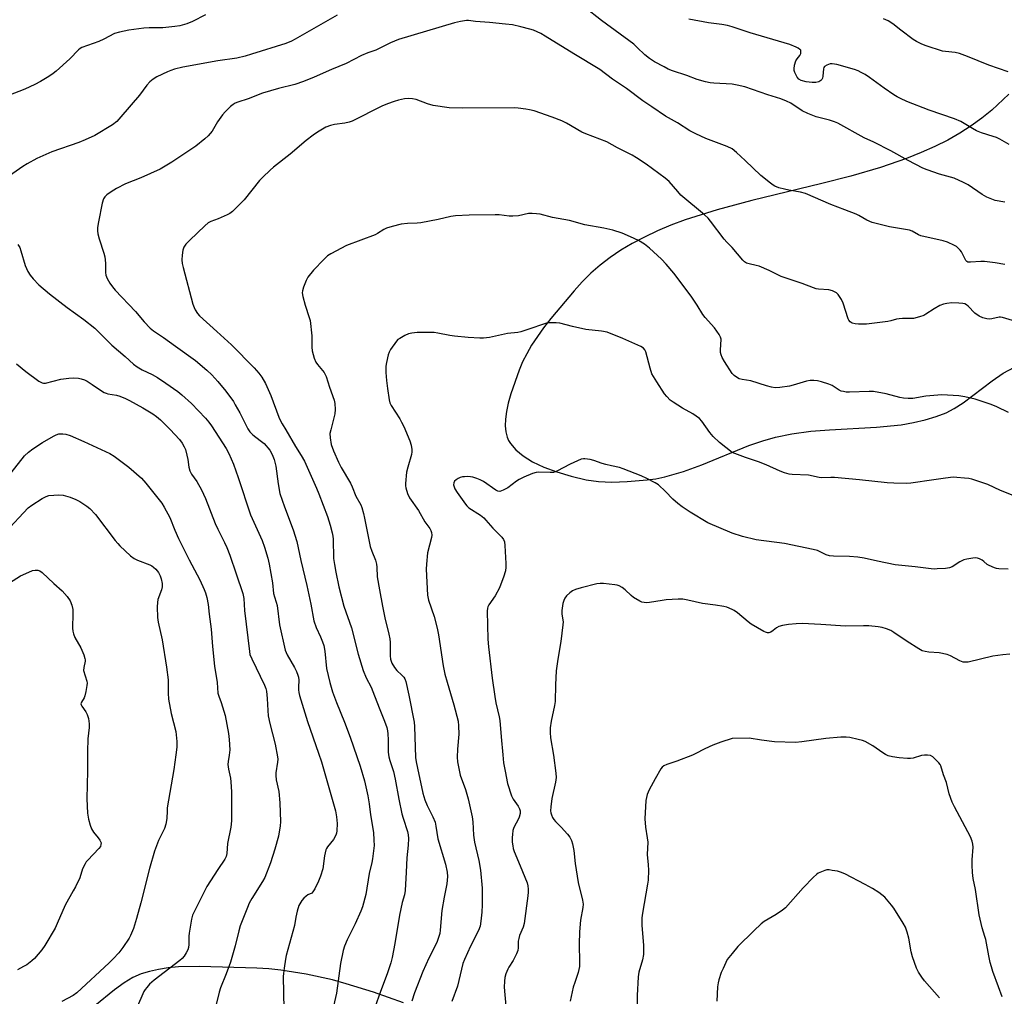
# Model space of a CAD drawing. Units: inches. Extents: x 1267766 to 1273766, y 549451 to 553451.
# Drawn here: x 1271727 to 1272104, y 550120 to 550495 of the extents above; entities that cross this region are included whole.
import ezdxf

# ---------------------------------------------------------------- set-up
doc = ezdxf.new("R2010")
doc.units = ezdxf.units.IN
doc.header["$MEASUREMENT"] = 0
doc.layers.add('NTRL-Pasture Land', color=2, linetype='Continuous')
doc.layers.add('Undefined', color=1, linetype='Continuous')

msp = doc.modelspace()

# ---------------------------------------------------------------- linework, layer by layer
at = {"layer": 'NTRL-Pasture Land'}
for points in [[(1272106.23, 550466), (1272099.63, 550459.9), (1272095.82, 550456.8), (1272091.74, 550453.86), (1272087.39, 550451.08), (1272082.76, 550448.46), (1272077.81, 550445.97), (1272072.54, 550443.62), (1272066.9, 550441.37), (1272056.97, 550437.95), (1272045.55, 550434.62), (1272034.4, 550431.76), (1272007.58, 550425.3), (1271994.3, 550421.73), (1271982.03, 550417.8), (1271976.55, 550415.74), (1271971.43, 550413.6), (1271966.42, 550411.25), (1271961.73, 550408.77), (1271957.35, 550406.15), (1271953.24, 550403.38), (1271949.4, 550400.45), (1271945.82, 550397.36), (1271942.5, 550394.1), (1271939.42, 550390.66), (1271930.52, 550380.02), (1271927.72, 550376.43), (1271923.12, 550369.76), (1271921.23, 550366.51), (1271919.65, 550363.34), (1271918.36, 550360.24), (1271915.17, 550351.1), (1271914.17, 550347.53), (1271913.47, 550344.35), (1271913.06, 550341.42), (1271912.96, 550338.81), (1271913.17, 550336.5), (1271913.69, 550334.5), (1271914.25, 550333.24), (1271915, 550332), (1271917.07, 550329.59), (1271919.91, 550327.28), (1271923.48, 550325.09), (1271927.81, 550323.03), (1271932.8, 550321.14), (1271938.33, 550319.48), (1271944.1, 550318.13), (1271948.71, 550317.48), (1271953.93, 550317.26), (1271959.81, 550317.46), (1271967.5, 550318.13), (1271970.77, 550318.56), (1271974.16, 550319.23), (1271981.42, 550321.29), (1271988.47, 550323.89), (1272006.5, 550331.29), (1272011.8, 550333.13), (1272016.63, 550334.5), (1272023, 550335.8), (1272030.25, 550336.74), (1272037.41, 550337.29), (1272055.38, 550338.28), (1272064.85, 550339.26), (1272069.69, 550340.08), (1272074.14, 550341.11), (1272078.27, 550342.37), (1272082.13, 550343.86), (1272085.29, 550345.46), (1272088.7, 550347.63), (1272099.79, 550356.12), (1272104.02, 550359.02), (1272108.41, 550361.31)], [(1271873.94, 550117.48), (1271862.42, 550121.61), (1271851.94, 550124.88), (1271846.69, 550126.3), (1271836.6, 550128.57), (1271826.95, 550130.08), (1271822.26, 550130.56), (1271817.64, 550130.85), (1271795.68, 550131.44), (1271787.66, 550131.29), (1271783.62, 550130.94), (1271779.92, 550130.38), (1271776.49, 550129.61), (1271773.31, 550128.62), (1271770.12, 550127.21), (1271766.75, 550125.21), (1271763.06, 550122.51), (1271755.49, 550116.35)]]:
    msp.add_lwpolyline(points, dxfattribs=at)
at = {"layer": 'Undefined'}
for points, elevation in [([(1272000, 550469.84), (1271992.99, 550470.22), (1271991.57, 550470.41), (1271989.83, 550470.82), (1271986.68, 550471.7), (1271982.61, 550473.21), (1271977.13, 550475.05), (1271975.51, 550475.69), (1271973.91, 550476.48), (1271970.23, 550478.43), (1271968.34, 550479.72), (1271966.59, 550481.15), (1271963.66, 550483.99), (1271962.27, 550485.2), (1271949.89, 550494.35), (1271943.36, 550499.36)], 514), ([(1271848.48, 550496.34), (1271832.44, 550487.09), (1271830.96, 550486.32), (1271828.81, 550485.53), (1271815.7, 550481.35), (1271813.18, 550480.62), (1271810.01, 550479.85), (1271802.72, 550478.81), (1271789.29, 550476.4), (1271786.12, 550475.63), (1271784.74, 550475.18), (1271783.36, 550474.63), (1271779.32, 550472.75), (1271777.93, 550471.81), (1271776.64, 550470.74), (1271775.51, 550469.45), (1271772.63, 550465.64), (1271765.56, 550457.31), (1271763.93, 550455.62), (1271762.31, 550454.33), (1271755.48, 550450.23), (1271751.77, 550448.47), (1271749.34, 550447.48), (1271739.06, 550443.98), (1271733.24, 550441.31), (1271729.56, 550439.35), (1271727.94, 550438.35), (1271722.78, 550434.73)], 514), ([(1272105.91, 550474.56), (1272098.5, 550477.22), (1272090.38, 550480.48), (1272087.28, 550481.58), (1272085.58, 550482), (1272081.88, 550482.38), (1272080.7, 550482.59), (1272074.52, 550484.61), (1272072.88, 550485.25), (1272070.73, 550486.26), (1272069.48, 550487.04), (1272064.72, 550490.53), (1272061.7, 550493.05), (1272059.96, 550494.19), (1272058.09, 550495)], 518), ([(1272106.37, 550446.75), (1272102.73, 550448.78), (1272101.52, 550449.37), (1272100.17, 550449.86), (1272095.66, 550451.27), (1272093.81, 550452.01), (1272092.28, 550452.82), (1272087.73, 550455.51), (1272085.41, 550456.64), (1272075.59, 550459.91), (1272067.06, 550463.28), (1272064.64, 550464.32), (1272063.35, 550464.98), (1272062.13, 550465.76), (1272058.32, 550468.38), (1272052.69, 550472.45), (1272051.04, 550473.56), (1272049.59, 550474.4), (1272048.34, 550475.01), (1272046.96, 550475.49), (1272040.15, 550477.36), (1272038.45, 550477.72), (1272037.63, 550477.69), (1272036.35, 550477.22), (1272035.5, 550476.62), (1272035.23, 550476.21), (1272035.09, 550475.72), (1272034.86, 550472.93), (1272034.68, 550472.13), (1272034.44, 550471.65), (1272034.1, 550471.24), (1272033.27, 550470.73), (1272032.2, 550470.49), (1272030.77, 550470.47), (1272028.46, 550470.83), (1272026.51, 550471.31), (1272025.61, 550471.77), (1272024.98, 550472.54), (1272024.14, 550474.33), (1272023.9, 550475.14), (1272023.84, 550475.7), (1272024.01, 550477.16), (1272024.49, 550478.86), (1272024.94, 550479.59), (1272026.01, 550480.93), (1272026.35, 550481.67), (1272026.45, 550482.18), (1272026.43, 550482.66), (1272026.36, 550482.87), (1272026.06, 550483.23), (1272025.38, 550483.67), (1272024.6, 550484.06), (1272022.14, 550485.06), (1272007.02, 550489.6), (1272000, 550491.82)], 516), ([(1272104.65, 550424.57), (1272100.9, 550425.32), (1272097.74, 550426.56), (1272095.97, 550427.53), (1272090.65, 550431.27), (1272088.87, 550432.2), (1272085.2, 550433.83), (1272079.65, 550435.39), (1272074.83, 550437.04), (1272073.17, 550437.69), (1272067.56, 550440.6), (1272060.95, 550444.27), (1272054.42, 550447.63), (1272050.69, 550449.34), (1272040.6, 550454.91), (1272039.29, 550455.48), (1272037.39, 550456.1), (1272032.31, 550457.35), (1272029.03, 550458.66), (1272026.91, 550459.67), (1272022.52, 550462.54), (1272020.94, 550463.4), (1272018.77, 550464.19), (1272013.79, 550465.73), (1272004.97, 550468.81), (1272001.96, 550469.55), (1272000, 550469.84)], 514), ([(1272104.61, 550400.73), (1272100.97, 550401.39), (1272096.89, 550401.82), (1272095.47, 550401.83), (1272091.47, 550401.55), (1272090.44, 550401.66), (1272090.03, 550401.9), (1272089.69, 550402.3), (1272088.03, 550405.51), (1272087.52, 550406.2), (1272086.75, 550407.04), (1272086.1, 550407.59), (1272085.36, 550408.05), (1272082.7, 550409.28), (1272081.02, 550409.8), (1272072.44, 550411.7), (1272071.52, 550412.1), (1272069.08, 550413.5), (1272068.03, 550413.89), (1272060.38, 550415.19), (1272053.74, 550416.78), (1272051.67, 550417.7), (1272048.65, 550419.47), (1272047.61, 550420), (1272043.32, 550421.7), (1272037.9, 550423.67), (1272028.22, 550427.96), (1272026.28, 550428.48), (1272021.86, 550429.21), (1272020.19, 550429.58), (1272018.01, 550430.18), (1272016.47, 550430.8), (1272015.74, 550431.18), (1272014.77, 550431.85), (1272011.06, 550434.8), (1272005.1, 550440.65), (1272001.75, 550443.72), (1272000, 550445.14)], 512), ([(1271725.94, 550408.43), (1271726.7, 550407.27), (1271727.19, 550405.92), (1271728.85, 550400.38), (1271729.87, 550398.04), (1271730.72, 550396.57), (1271731.86, 550395.23), (1271734.09, 550392.88), (1271738.08, 550389.47), (1271744.92, 550384.18), (1271751.31, 550379.57), (1271755.5, 550376.24), (1271762.06, 550369.73), (1271767.18, 550365.45), (1271770.37, 550362.49), (1271771.77, 550361.5), (1271773.71, 550360.28), (1271777.48, 550358.5), (1271779.51, 550357.38), (1271782.83, 550355.22), (1271787.37, 550352.06), (1271788.94, 550350.74), (1271792.64, 550347.39), (1271798.05, 550341.77), (1271799.3, 550340.23), (1271800.23, 550338.9), (1271805.91, 550330.16), (1271806.96, 550328.22), (1271808.7, 550324.14), (1271810.57, 550319.05), (1271815.2, 550304.66), (1271819.7, 550294.91), (1271820.67, 550292.34), (1271821.85, 550288.1), (1271822.4, 550285.81), (1271823.68, 550278.61), (1271824.08, 550274.58), (1271824.41, 550273.25), (1271825.12, 550271.24), (1271825.46, 550269.95), (1271826.41, 550262.57), (1271828.61, 550252.83), (1271829.3, 550250.98), (1271832.19, 550246.18), (1271832.92, 550244.61), (1271833.43, 550243.26), (1271833.62, 550242.44), (1271833.74, 550241.34), (1271833.67, 550238.61), (1271833.71, 550237.57), (1271833.84, 550236.53), (1271834.11, 550235.38), (1271837.08, 550225.4), (1271841.37, 550213.34), (1271842.45, 550210.02), (1271847.82, 550191.23), (1271848.24, 550188.93), (1271848.54, 550186.32), (1271848.4, 550183.49), (1271848.26, 550182.65), (1271848.01, 550181.87), (1271847.09, 550180.2), (1271844.81, 550177.42), (1271844.35, 550176.68), (1271844.14, 550176.17), (1271843.66, 550173.97), (1271842.95, 550168.88), (1271842.12, 550166.13), (1271841.38, 550164.22), (1271839.96, 550161.28), (1271839.2, 550160.06), (1271838.74, 550159.66), (1271837.31, 550158.93), (1271836.59, 550158.44), (1271835.72, 550157.66), (1271835.01, 550156.79), (1271833.85, 550154.88), (1271833.13, 550152.66), (1271832.59, 550150.39), (1271832.19, 550147.25), (1271828.98, 550135.66), (1271828.66, 550134.25), (1271828.12, 550130.8), (1271827.86, 550128.79), (1271827.82, 550127.6), (1271828.06, 550115.06)], 514), ([(1272107.65, 550379.29), (1272103.82, 550380.43), (1272103, 550380.53), (1272102.48, 550380.5), (1272099.69, 550379.85), (1272098.85, 550379.74), (1272097.78, 550379.85), (1272096.19, 550380.28), (1272094.88, 550380.93), (1272093.17, 550382.08), (1272090.55, 550384.69), (1272089.91, 550385.23), (1272089.3, 550385.57), (1272088.53, 550385.78), (1272087.06, 550385.91), (1272084.37, 550385.97), (1272082.44, 550385.81), (1272081.09, 550385.54), (1272079.78, 550384.98), (1272077.51, 550383.74), (1272074.38, 550381.63), (1272073.63, 550381.2), (1272071.97, 550380.61), (1272069.69, 550380.04), (1272068.56, 550379.96), (1272065.47, 550380.02), (1272064.12, 550379.94), (1272063.05, 550379.73), (1272060.94, 550379.08), (1272059.75, 550378.81), (1272051.62, 550377.88), (1272049.69, 550377.79), (1272048.58, 550377.82), (1272047.2, 550378), (1272046.15, 550378.25), (1272045.68, 550378.47), (1272045.28, 550378.78), (1272044.81, 550379.39), (1272044.54, 550379.91), (1272042.58, 550385.89), (1272041.99, 550387.25), (1272040.66, 550389.17), (1272040.07, 550389.8), (1272039.62, 550390.12), (1272038.58, 550390.57), (1272037.2, 550390.94), (1272033.17, 550391.28), (1272032.32, 550391.43), (1272031.22, 550391.75), (1272026.9, 550393.45), (1272018.91, 550396.09), (1272014.2, 550398.39), (1272010.36, 550400.04), (1272009.23, 550400.38), (1272006.63, 550400.91), (1272005.6, 550401.27), (1272004.73, 550401.78), (1272004.11, 550402.36), (1272000, 550407.29)], 510), ([(1272106.11, 550343.99), (1272101.65, 550346.08), (1272099.45, 550346.97), (1272093.35, 550349.06), (1272089.33, 550350.01), (1272087, 550350.33), (1272080.55, 550350.79), (1272074.4, 550350.19), (1272069.42, 550349.34), (1272067.63, 550349.31), (1272065.84, 550349.4), (1272064.42, 550349.67), (1272059.08, 550351.07), (1272054.28, 550352.03), (1272052.56, 550352.07), (1272045.01, 550351.71), (1272043.85, 550351.78), (1272042.72, 550351.97), (1272041.89, 550352.17), (1272041.11, 550352.48), (1272038.45, 550354.28), (1272037.15, 550354.88), (1272034.39, 550355.73), (1272032.77, 550356.04), (1272031.41, 550356.19), (1272029.97, 550356.17), (1272028.54, 550355.97), (1272023.49, 550354.43), (1272022.06, 550354.09), (1272018.29, 550353.54), (1272016.56, 550353.47), (1272015.17, 550353.7), (1272013.24, 550354.16), (1272007.25, 550356.1), (1272003.84, 550356.67), (1272002.77, 550356.92), (1272001.69, 550357.48), (1272000.8, 550358.16), (1272000, 550358.9)], 508), ([(1272107.92, 550312.18), (1272102.96, 550314.08), (1272098.13, 550316.36), (1272092, 550318.39), (1272090.87, 550318.62), (1272089.15, 550318.82), (1272086.27, 550319.07), (1272084.82, 550319.09), (1272081.89, 550318.8), (1272077.41, 550318.08), (1272068.6, 550316.86), (1272066.83, 550316.78), (1272062.08, 550316.81), (1272059.46, 550316.92), (1272048.94, 550318.14), (1272039.32, 550318.98), (1272037.86, 550319.05), (1272034.5, 550318.94), (1272033.39, 550319.01), (1272029.29, 550319.91), (1272023.05, 550320.16), (1272021.87, 550320.34), (1272020.14, 550320.78), (1272018.47, 550321.4), (1272013.06, 550323.83), (1272010.18, 550325.03), (1272005.12, 550326.69), (1272000, 550328.55)], 506), ([(1272000, 550297.69), (1271990.69, 550301.63), (1271983.97, 550305.67), (1271980.81, 550307.8), (1271979.24, 550309.05), (1271977.33, 550310.76), (1271974.48, 550313.68), (1271971.74, 550316.15), (1271970.5, 550316.94), (1271967.33, 550318.63), (1271965.17, 550319.64), (1271958.27, 550322.41), (1271956.84, 550322.82), (1271953.79, 550323.44), (1271951.59, 550324), (1271950.23, 550324.42), (1271947.02, 550325.6), (1271945.6, 550325.95), (1271943.57, 550326.22), (1271943, 550326.2), (1271942.17, 550325.99), (1271937.84, 550324.09), (1271932.82, 550321.5), (1271931.47, 550320.99), (1271930.25, 550320.91), (1271925.94, 550321.12), (1271924.81, 550320.98), (1271923.44, 550320.61), (1271920.18, 550319.19), (1271918.33, 550318.28), (1271917.37, 550317.66), (1271913.99, 550315.06), (1271912.22, 550314.12), (1271910.92, 550313.7), (1271910.19, 550313.77), (1271909.33, 550314.18), (1271904.6, 550317.44), (1271903.39, 550318.17), (1271902.11, 550318.68), (1271900.51, 550319.15), (1271899.68, 550319.3), (1271898.53, 550319.37), (1271897.38, 550319.34), (1271896.54, 550319.22), (1271895.71, 550318.98), (1271894.9, 550318.62), (1271894.15, 550318.17), (1271893.55, 550317.62), (1271893.26, 550316.92), (1271893.2, 550316.16), (1271893.39, 550315.4), (1271893.7, 550314.66), (1271894.51, 550313.23), (1271897.69, 550308.74), (1271898.23, 550308.14), (1271899.07, 550307.44), (1271903.45, 550304.59), (1271904.77, 550303.52), (1271905.57, 550302.7), (1271908.24, 550299.56), (1271911.69, 550296.19), (1271912.3, 550295.3), (1271912.67, 550294.29), (1271912.82, 550292.88), (1271913.21, 550286.07), (1271913.21, 550284.64), (1271913.07, 550283.27), (1271912.3, 550280.79), (1271911.32, 550278.07), (1271910.75, 550276.72), (1271909.1, 550273.59), (1271906.73, 550270.19), (1271906.33, 550269.44), (1271906.16, 550268.91), (1271906.06, 550267.77), (1271906.35, 550256.99), (1271906.61, 550254.03), (1271908.02, 550242.01), (1271908.99, 550234.97), (1271909.39, 550232.65), (1271910.65, 550227.24), (1271910.89, 550225.85), (1271911.37, 550219.52), (1271912.01, 550212.71), (1271912.37, 550209.6), (1271912.91, 550206.35), (1271913.9, 550201.64), (1271915.42, 550196.95), (1271916.03, 550195.67), (1271918, 550192.97), (1271918.49, 550191.93), (1271918.66, 550191.17), (1271918.69, 550190.14), (1271918.32, 550188.73), (1271917.86, 550187.64), (1271916.48, 550185.25), (1271916.18, 550184.45), (1271915.96, 550183.58), (1271915.73, 550182.12), (1271915.67, 550180.94), (1271915.69, 550179.17), (1271915.84, 550177.77), (1271916.07, 550176.71), (1271916.46, 550175.63), (1271918.78, 550170.03), (1271921.34, 550163.57), (1271921.67, 550162.47), (1271921.83, 550161.13), (1271921.84, 550160.04), (1271921.7, 550158.56), (1271920.19, 550148.02), (1271919.85, 550146.6), (1271918.51, 550143.35), (1271918.18, 550142.27), (1271918, 550141.17), (1271917.95, 550138.68), (1271917.79, 550137.6), (1271917.29, 550136.28), (1271916.03, 550133.72), (1271914.34, 550131.21), (1271913.95, 550130.48), (1271913.24, 550128.66), (1271912.86, 550127.31), (1271912.69, 550125.87), (1271912.63, 550123.55), (1271913.22, 550116.2)], 504), ([(1272105.9, 550283.92), (1272102.34, 550284.02), (1272101.49, 550284.15), (1272100.69, 550284.37), (1272098.65, 550285.21), (1272097.94, 550285.69), (1272096.61, 550286.86), (1272095.91, 550287.37), (1272094.91, 550287.88), (1272094.13, 550288.14), (1272093.29, 550288.21), (1272092.42, 550288.13), (1272090.09, 550287.72), (1272088.95, 550287.42), (1272087.39, 550286.62), (1272084.43, 550284.76), (1272083.39, 550284.33), (1272081.95, 550284.13), (1272078.72, 550283.93), (1272077.55, 550283.92), (1272076.38, 550284), (1272070.27, 550284.74), (1272062.57, 550285.54), (1272055.78, 550286.89), (1272050.67, 550288.07), (1272048.32, 550288.48), (1272045.1, 550288.69), (1272038.89, 550288.8), (1272037.43, 550288.92), (1272036.15, 550289.31), (1272032.79, 550290.97), (1272031.16, 550291.46), (1272020.13, 550293.68), (1272009.24, 550295.15), (1272004.07, 550296.42), (1272000, 550297.69)], 504), ([(1272000, 550268.42), (1271998.06, 550269.25), (1271996.84, 550269.6), (1271993.72, 550270.07), (1271988.65, 550270.66), (1271983.09, 550271.96), (1271981.09, 550272.31), (1271979.34, 550272.32), (1271974.67, 550272.08), (1271973.22, 550271.9), (1271968.35, 550271.02), (1271967.27, 550270.96), (1271966.24, 550271.05), (1271965.45, 550271.27), (1271964.67, 550271.61), (1271962.15, 550273), (1271961.27, 550273.73), (1271959.03, 550275.95), (1271957.91, 550276.77), (1271956.72, 550277.44), (1271955.92, 550277.71), (1271955.07, 550277.88), (1271950.74, 550278.43), (1271949.44, 550278.4), (1271948.08, 550278.18), (1271942.11, 550276.75), (1271939.89, 550276.07), (1271938.84, 550275.6), (1271937.71, 550274.81), (1271936.47, 550273.68), (1271935.85, 550272.8), (1271935.42, 550271.79), (1271935.11, 550270.73), (1271934.69, 550267.95), (1271934.68, 550266.65), (1271935.17, 550263.69), (1271935.14, 550262.53), (1271934.37, 550256.12), (1271933.16, 550249.29), (1271932.54, 550244.84), (1271932.27, 550239.46), (1271932.12, 550233.07), (1271931.87, 550231.61), (1271930.55, 550225.6), (1271930.27, 550222.96), (1271930.22, 550221.19), (1271930.36, 550219.16), (1271931.52, 550212.51), (1271932.35, 550205.67), (1271932.48, 550203.93), (1271932.28, 550202.16), (1271930.82, 550195.88), (1271930.45, 550192.68), (1271930.4, 550191.24), (1271930.48, 550190.44), (1271930.7, 550189.64), (1271931.16, 550188.61), (1271931.58, 550187.88), (1271932.28, 550187.04), (1271934.49, 550184.91), (1271936.93, 550182.29), (1271937.78, 550181.11), (1271938.4, 550179.81), (1271938.77, 550178.46), (1271939.25, 550175.97), (1271939.84, 550170.99), (1271940.99, 550163.67), (1271942.67, 550156.97), (1271942.84, 550155.41), (1271942.71, 550154.05), (1271941.91, 550149.26), (1271941.51, 550144.73), (1271941.34, 550140.05), (1271941.48, 550133.12), (1271941.42, 550131.42), (1271940.96, 550129.12), (1271939.64, 550125.38), (1271939.1, 550123.54), (1271937.89, 550118.13)], 502), ([(1272106.55, 550251.31), (1272103.95, 550251.02), (1272100.04, 550250.44), (1272090.65, 550248.26), (1272089.79, 550248.17), (1272088.73, 550248.26), (1272087.42, 550248.67), (1272083.84, 550250.58), (1272082.52, 550251.1), (1272079.49, 550251.75), (1272075.57, 550252.09), (1272074.13, 550252.31), (1272073.01, 550252.59), (1272071.7, 550253.27), (1272067.16, 550256.14), (1272062.14, 550259.58), (1272060.91, 550260.3), (1272059.25, 550260.95), (1272057.55, 550261.47), (1272056.09, 550261.71), (1272052.55, 550262.12), (1272050.5, 550262.16), (1272043.54, 550261.96), (1272034.07, 550262.65), (1272026.95, 550262.99), (1272024.59, 550262.94), (1272021.67, 550262.65), (1272019.37, 550262.2), (1272017.98, 550261.83), (1272017.01, 550261.37), (1272015.75, 550260.29), (1272014.87, 550259.71), (1272014.18, 550259.46), (1272013.67, 550259.46), (1272012.88, 550259.66), (1272012.16, 550259.98), (1272007.39, 550262.79), (1272006.21, 550263.68), (1272002.08, 550267.15), (1272000.83, 550268), (1272000, 550268.42)], 502), ([(1272000, 550218.96), (1271995.67, 550217.52), (1271992.69, 550216.42), (1271989.56, 550214.95), (1271985.89, 550213.03), (1271984.82, 550212.55), (1271978.79, 550210.18), (1271974.99, 550208.99), (1271973.78, 550208.43), (1271973.23, 550207.93), (1271972.73, 550207.24), (1271970.53, 550203.48), (1271968.2, 550199.17), (1271967.44, 550197.39), (1271967.13, 550196.35), (1271966.97, 550195.19), (1271966.57, 550188.15), (1271966.82, 550184.95), (1271967.47, 550180.83), (1271967.66, 550179.12), (1271967.46, 550174.39), (1271967.89, 550170.48), (1271967.91, 550168.42), (1271967.77, 550164.56), (1271967.63, 550163.08), (1271965.63, 550151.92), (1271965.41, 550150.18), (1271965.39, 550147.31), (1271966.01, 550139.55), (1271965.99, 550136.03), (1271965.65, 550134.05), (1271964.23, 550129.3), (1271963.94, 550127.45), (1271963.55, 550120.35), (1271963.54, 550111.31)], 500), ([(1272103.7, 550119.87), (1272102.19, 550123.7), (1272100.08, 550129.61), (1272099.51, 550131.31), (1272099.07, 550133), (1272098.49, 550135.57), (1272097.36, 550141.83), (1272097.02, 550143.04), (1272095.92, 550146.31), (1272094.79, 550151.27), (1272093.37, 550161.06), (1272092.48, 550165.25), (1272092.27, 550167.48), (1272092.15, 550170.34), (1272092.19, 550172.37), (1272092.51, 550177.28), (1272092.39, 550178.43), (1272092.13, 550179.56), (1272091.44, 550181.16), (1272085.34, 550192.68), (1272084.48, 550194.48), (1272083.32, 550197.69), (1272082.23, 550202), (1272081.1, 550205.03), (1272080.17, 550208.5), (1272079.91, 550208.98), (1272079.37, 550209.64), (1272077.04, 550211.85), (1272076.1, 550212.43), (1272075, 550212.58), (1272073.82, 550212.52), (1272072.64, 550212.36), (1272069.52, 550211.4), (1272068.45, 550211.21), (1272067.3, 550211.22), (1272064.09, 550211.49), (1272061.52, 550211.86), (1272059.91, 550212.29), (1272058.87, 550212.72), (1272057.87, 550213.36), (1272053.98, 550216.12), (1272051.08, 550217.78), (1272050.01, 550218.15), (1272048.34, 550218.56), (1272045.24, 550219.24), (1272043.81, 550219.43), (1272041.79, 550219.47), (1272035.95, 550218.92), (1272026.8, 550217.62), (1272024.29, 550217.41), (1272016.25, 550217.68), (1272011.37, 550218.29), (1272006.56, 550219.02), (1272000, 550218.96)], 500), ([(1272079.59, 550119.43), (1272073.88, 550126.03), (1272072.81, 550127.39), (1272071.59, 550129.33), (1272070.77, 550130.83), (1272069.21, 550135.13), (1272068.68, 550137.07), (1272067.88, 550142.39), (1272067.2, 550144.63), (1272066.51, 550146.56), (1272065.67, 550148.11), (1272062.02, 550153.84), (1272061.17, 550155.01), (1272059.91, 550156.54), (1272058.61, 550158.02), (1272057.53, 550158.98), (1272056.35, 550159.82), (1272053.87, 550161.36), (1272051.06, 550162.94), (1272043.23, 550166.99), (1272041.63, 550167.7), (1272040.49, 550167.99), (1272038.45, 550168.34), (1272037.28, 550168.49), (1272036.42, 550168.49), (1272035.63, 550168.31), (1272034.32, 550167.81), (1272033.06, 550167.21), (1272032.35, 550166.74), (1272031.26, 550165.74), (1272027.3, 550161.65), (1272020.48, 550153.97), (1272019.36, 550153.07), (1272016.97, 550151.45), (1272012.38, 550148.76), (1272011.23, 550147.89), (1272008.31, 550145.17), (1272002.28, 550139.16), (1272000, 550136.5)], 498), ([(1272000, 550136.5), (1271998.13, 550134.1), (1271996.55, 550130.73), (1271995.89, 550129.11), (1271994.95, 550126.31), (1271994.67, 550125.16), (1271994.44, 550123.7), (1271994.18, 550118.14)], 498)]:
    msp.add_lwpolyline(points, dxfattribs=dict(at, elevation=elevation))
for points in [[(1271797.95, 550496.46, 516), (1271793.06, 550493.94, 516), (1271790.88, 550493.03, 516), (1271788.18, 550492.3, 516), (1271786.22, 550491.94, 516), (1271781.6, 550491.49, 516), (1271776.41, 550491.46, 516), (1271774.31, 550491.36, 516), (1271768.56, 550490.53, 516), (1271764.99, 550489.88, 516), (1271763.1, 550489.26, 516), (1271759.03, 550487.14, 516), (1271757.1, 550486.26, 516), (1271750.51, 550483.91, 516), (1271749.86, 550483.53, 516), (1271749.22, 550483.01, 516), (1271745.9, 550479.6, 516), (1271740.69, 550474.84, 516), (1271739.52, 550473.92, 516), (1271737.9, 550472.79, 516), (1271734.62, 550470.87, 516), (1271732.52, 550469.78, 516), (1271728.73, 550468.01, 516), (1271718.37, 550464.03, 516)], [(1272000, 550491.82, 516), (1271998.22, 550492.35, 516), (1271996.06, 550492.81, 516), (1271990.95, 550493.41, 516), (1271983.44, 550494.75, 516)], [(1272000, 550445.14, 512), (1271998.13, 550445.97, 512), (1271989.99, 550449.02, 512), (1271986.07, 550450.83, 512), (1271983.8, 550452.03, 512), (1271979.09, 550455.07, 512), (1271974.43, 550457.62, 512), (1271969.25, 550461.21, 512), (1271965.8, 550463.5, 512), (1271959.5, 550468.16, 512), (1271954.15, 550471.79, 512), (1271949.26, 550475.46, 512), (1271939.28, 550481.53, 512), (1271928.37, 550488.31, 512), (1271926.62, 550489.26, 512), (1271923.78, 550490.53, 512), (1271922.44, 550491.02, 512), (1271919.03, 550491.93, 512), (1271915.8, 550492.58, 512), (1271913.14, 550492.93, 512), (1271906.89, 550493.52, 512), (1271901.6, 550493.92, 512), (1271898.94, 550494.3, 512), (1271898.12, 550494.31, 512), (1271895.83, 550493.96, 512), (1271893.58, 550493.42, 512), (1271872.08, 550487.05, 512), (1271868.99, 550485.78, 512), (1271863.37, 550482.95, 512), (1271860.23, 550481.87, 512), (1271857.9, 550480.92, 512), (1271851.94, 550477.75, 512), (1271846.34, 550475.56, 512), (1271839.69, 550472.54, 512), (1271835.58, 550470.88, 512), (1271832.32, 550469.78, 512), (1271826.04, 550468.27, 512), (1271819.85, 550466.49, 512), (1271814.42, 550464.31, 512), (1271810.39, 550462.95, 512), (1271809.38, 550462.54, 512), (1271808.55, 550462.07, 512), (1271807.63, 550461.32, 512), (1271805.5, 550459.23, 512), (1271804.5, 550458.13, 512), (1271802.6, 550455.47, 512), (1271800.52, 550451.91, 512), (1271799.02, 550450, 512), (1271797.73, 550448.85, 512), (1271794.25, 550446.16, 512), (1271785.08, 550440.01, 512), (1271780.56, 550437.33, 512), (1271773.24, 550433.97, 512), (1271767.27, 550431.61, 512), (1271763.87, 550429.89, 512), (1271761.76, 550428.54, 512), (1271760.19, 550427.4, 512), (1271759.38, 550426.67, 512), (1271758.86, 550425.92, 512), (1271758.35, 550424.25, 512), (1271756.93, 550417.08, 512), (1271756.6, 550414.85, 512), (1271756.56, 550413.57, 512), (1271756.72, 550412.5, 512), (1271757.22, 550410.53, 512), (1271758.95, 550405.01, 512), (1271759.31, 550403.61, 512), (1271759.6, 550401.26, 512), (1271759.63, 550397.71, 512), (1271759.75, 550396.58, 512), (1271760.21, 550395.31, 512), (1271761.25, 550393.58, 512), (1271762.25, 550392.17, 512), (1271763.35, 550390.83, 512), (1271771.17, 550382.69, 512), (1271774.41, 550378.76, 512), (1271776.75, 550376.29, 512), (1271778.03, 550375.28, 512), (1271781.9, 550372.72, 512), (1271786.42, 550369.34, 512), (1271794.18, 550363.9, 512), (1271798.56, 550360.13, 512), (1271800.43, 550358.34, 512), (1271802.75, 550355.79, 512), (1271805.79, 550352.15, 512), (1271808.67, 550348.2, 512), (1271809.43, 550346.95, 512), (1271811.11, 550343.82, 512), (1271814.23, 550337.73, 512), (1271815, 550336.51, 512), (1271816.09, 550335.37, 512), (1271819.02, 550333.23, 512), (1271820.46, 550332, 512), (1271822.68, 550329.45, 512), (1271823.62, 550327.84, 512), (1271824.27, 550325.94, 512), (1271824.95, 550323.43, 512), (1271825.87, 550316.53, 512), (1271826.55, 550312.83, 512), (1271828.25, 550307.75, 512), (1271831.59, 550298.9, 512), (1271832.99, 550294.43, 512), (1271834.52, 550287.17, 512), (1271836.87, 550277.59, 512), (1271838.35, 550270.49, 512), (1271839.54, 550264.1, 512), (1271840.43, 550261.43, 512), (1271842.17, 550257.87, 512), (1271842.92, 550255.98, 512), (1271843.36, 550254.61, 512), (1271843.75, 550252.37, 512), (1271844.47, 550245.75, 512), (1271845.63, 550240.38, 512), (1271846.77, 550236.78, 512), (1271848.24, 550232.69, 512), (1271851.26, 550225.19, 512), (1271853.43, 550219.37, 512), (1271857.27, 550208.29, 512), (1271858.95, 550202.63, 512), (1271860.3, 550196.94, 512), (1271860.78, 550193.8, 512), (1271861.27, 550189.61, 512), (1271862.39, 550182.86, 512), (1271862.59, 550179.91, 512), (1271862.64, 550177.84, 512), (1271862.09, 550172.73, 512), (1271861.83, 550171.41, 512), (1271860.75, 550167.15, 512), (1271859.5, 550159.11, 512), (1271858.2, 550154.34, 512), (1271857.57, 550152.69, 512), (1271855.38, 550147.85, 512), (1271852.34, 550141.76, 512), (1271851.35, 550139.29, 512), (1271850.79, 550137.61, 512), (1271849.76, 550132.65, 512), (1271848.19, 550121.25, 512), (1271846.66, 550114.58, 512)], [(1272000, 550407.29, 510), (1271997.96, 550409.32, 510), (1271997, 550410.4, 510), (1271991.8, 550417.33, 510), (1271990.88, 550418.45, 510), (1271989.38, 550419.82, 510), (1271980.4, 550427.36, 510), (1271979.16, 550428.66, 510), (1271975.86, 550432.51, 510), (1271975.12, 550433.24, 510), (1271974.3, 550433.89, 510), (1271967, 550439.23, 510), (1271963.41, 550441.6, 510), (1271961.68, 550442.64, 510), (1271956.05, 550445.52, 510), (1271952, 550447.8, 510), (1271943.95, 550450.84, 510), (1271942.38, 550451.51, 510), (1271936.5, 550454.88, 510), (1271934.73, 550455.83, 510), (1271930.94, 550457.27, 510), (1271924.03, 550459.6, 510), (1271922.36, 550460.09, 510), (1271920.89, 550460.35, 510), (1271917.93, 550460.73, 510), (1271916.48, 550460.81, 510), (1271896.47, 550460.65, 510), (1271891.43, 550460.85, 510), (1271885.38, 550461.65, 510), (1271883.17, 550462.33, 510), (1271878.82, 550464, 510), (1271877.46, 550464.24, 510), (1271875.81, 550464.32, 510), (1271874.38, 550464.19, 510), (1271872.05, 550463.71, 510), (1271870.32, 550463.23, 510), (1271867.77, 550462.4, 510), (1271865.63, 550461.45, 510), (1271854.23, 550455.68, 510), (1271853.15, 550455.33, 510), (1271851.46, 550454.95, 510), (1271847.52, 550454.44, 510), (1271845.95, 550454.08, 510), (1271844.19, 550453.33, 510), (1271841.01, 550451.49, 510), (1271839.3, 550450.28, 510), (1271836.63, 550448.23, 510), (1271830.46, 550443.09, 510), (1271824.12, 550438.08, 510), (1271822.8, 550436.95, 510), (1271820.01, 550434.25, 510), (1271818.77, 550432.96, 510), (1271812.86, 550425.51, 510), (1271808.29, 550421, 510), (1271807.37, 550420.31, 510), (1271806.34, 550419.77, 510), (1271802.86, 550418.26, 510), (1271800, 550417.22, 510), (1271799.01, 550416.69, 510), (1271797.68, 550415.56, 510), (1271792.01, 550410.08, 510), (1271790.41, 550408.45, 510), (1271789.62, 550407.4, 510), (1271789.24, 550406.22, 510), (1271788.99, 550404.24, 510), (1271788.89, 550402.52, 510), (1271789.03, 550401.16, 510), (1271789.39, 550399.52, 510), (1271793.18, 550385.55, 510), (1271793.62, 550384.18, 510), (1271793.99, 550383.39, 510), (1271794.94, 550381.92, 510), (1271795.68, 550381.01, 510), (1271802.36, 550375.06, 510), (1271807.9, 550369.86, 510), (1271816.71, 550361.02, 510), (1271818.46, 550359.08, 510), (1271819.59, 550357.53, 510), (1271820.96, 550355.13, 510), (1271823.06, 550350.41, 510), (1271826.15, 550342.12, 510), (1271826.72, 550340.79, 510), (1271827.37, 550339.61, 510), (1271828.84, 550337.27, 510), (1271832.55, 550330.94, 510), (1271834.72, 550327.48, 510), (1271835.96, 550325.33, 510), (1271840.62, 550314.9, 510), (1271841.51, 550312.75, 510), (1271844.76, 550304.01, 510), (1271845.83, 550300.72, 510), (1271846.6, 550297.81, 510), (1271846.85, 550296.5, 510), (1271846.95, 550295.38, 510), (1271847.14, 550287.97, 510), (1271847.42, 550285.61, 510), (1271847.94, 550282.69, 510), (1271849.16, 550277.03, 510), (1271851.12, 550269.65, 510), (1271853.98, 550261.42, 510), (1271856.55, 550251.29, 510), (1271858.47, 550245.05, 510), (1271859.62, 550242.22, 510), (1271861.49, 550238.55, 510), (1271862.21, 550236.94, 510), (1271864.66, 550230.64, 510), (1271866.72, 550225.6, 510), (1271867.56, 550223.15, 510), (1271867.84, 550221.81, 510), (1271867.97, 550220.69, 510), (1271868.07, 550218.41, 510), (1271868.12, 550213.67, 510), (1271868.33, 550211.91, 510), (1271868.71, 550210.49, 510), (1271870.09, 550206.28, 510), (1271870.82, 550203.38, 510), (1271872.11, 550195.69, 510), (1271873.29, 550190.09, 510), (1271873.77, 550188.41, 510), (1271875.45, 550183.29, 510), (1271875.8, 550181.97, 510), (1271875.9, 550180.58, 510), (1271875.8, 550177.98, 510), (1271875.25, 550173.18, 510), (1271875.02, 550167.68, 510), (1271874.59, 550160.64, 510), (1271874.29, 550158.97, 510), (1271873.5, 550155.97, 510), (1271872.48, 550151.13, 510), (1271870.68, 550140.3, 510), (1271869.61, 550134.89, 510), (1271869.07, 550132.9, 510), (1271867.75, 550128.65, 510), (1271865.18, 550121.9, 510), (1271863.01, 550115.7, 510)], [(1272000, 550358.9, 508), (1271997.07, 550363.56, 508), (1271996.28, 550365.09, 508), (1271995.84, 550366.13, 508), (1271995.64, 550366.95, 508), (1271995.59, 550367.82, 508), (1271995.79, 550372.08, 508), (1271995.63, 550372.87, 508), (1271995.13, 550373.84, 508), (1271993.34, 550376.37, 508), (1271989.67, 550380.37, 508), (1271988.84, 550381.58, 508), (1271986.62, 550385.14, 508), (1271984.28, 550388.52, 508), (1271977.73, 550397.34, 508), (1271974.77, 550400.83, 508), (1271973, 550402.71, 508), (1271968.28, 550407.03, 508), (1271966.39, 550408.46, 508), (1271964.16, 550409.93, 508), (1271961, 550411.38, 508), (1271957.79, 550412.71, 508), (1271954.21, 550413.85, 508), (1271950.81, 550414.67, 508), (1271943.57, 550415.95, 508), (1271937.65, 550417.6, 508), (1271931.12, 550418.71, 508), (1271926.38, 550420, 508), (1271925, 550420.21, 508), (1271923.34, 550420.32, 508), (1271921.96, 550420.23, 508), (1271918.06, 550419.44, 508), (1271915.87, 550419.28, 508), (1271914.47, 550419.29, 508), (1271910.6, 550419.74, 508), (1271909.12, 550419.81, 508), (1271899.17, 550419.64, 508), (1271893.91, 550419.41, 508), (1271892.16, 550419.14, 508), (1271887.27, 550417.92, 508), (1271880.66, 550416.7, 508), (1271879.21, 550416.55, 508), (1271875.44, 550416.48, 508), (1271873, 550416.19, 508), (1271869.58, 550415.33, 508), (1271867.42, 550414.62, 508), (1271866.42, 550414.11, 508), (1271863.99, 550412.59, 508), (1271863.03, 550412.11, 508), (1271852.1, 550408.05, 508), (1271846.07, 550404.78, 508), (1271844.83, 550403.98, 508), (1271843.33, 550402.59, 508), (1271839.47, 550398.55, 508), (1271837.31, 550395.82, 508), (1271836.61, 550394.54, 508), (1271835.6, 550392.06, 508), (1271835.15, 550390.66, 508), (1271835.07, 550389.83, 508), (1271835.32, 550388.44, 508), (1271836.26, 550385.09, 508), (1271837.82, 550380.34, 508), (1271838.09, 550379.2, 508), (1271838.77, 550373.39, 508), (1271838.75, 550368.98, 508), (1271838.92, 550367.56, 508), (1271839.74, 550364.84, 508), (1271840.37, 550363.27, 508), (1271841, 550362.34, 508), (1271843.49, 550359.23, 508), (1271844.32, 550357.74, 508), (1271845.6, 550353.69, 508), (1271847.33, 550348.74, 508), (1271847.65, 550347.35, 508), (1271847.71, 550345.11, 508), (1271847.58, 550343.42, 508), (1271846.03, 550337.32, 508), (1271845.74, 550335.86, 508), (1271845.78, 550334.18, 508), (1271846.18, 550331.69, 508), (1271847.05, 550329.29, 508), (1271848.99, 550324.93, 508), (1271850.1, 550322.86, 508), (1271853.62, 550316.87, 508), (1271854.29, 550315.39, 508), (1271855.68, 550311.85, 508), (1271857.58, 550308.57, 508), (1271857.99, 550307.47, 508), (1271858.65, 550305.21, 508), (1271859.04, 550303.48, 508), (1271859.97, 550298.26, 508), (1271861.19, 550292.56, 508), (1271861.75, 550290.74, 508), (1271863.24, 550287.26, 508), (1271863.64, 550285.72, 508), (1271863.76, 550284.64, 508), (1271863.91, 550280.98, 508), (1271864.7, 550275.92, 508), (1271865.85, 550269.71, 508), (1271866.8, 550265.19, 508), (1271868.39, 550258.88, 508), (1271868.71, 550257.14, 508), (1271868.86, 550255.68, 508), (1271868.79, 550250.68, 508), (1271868.93, 550249.35, 508), (1271869.48, 550247.86, 508), (1271870.46, 550246.2, 508), (1271871.4, 550245.06, 508), (1271873.31, 550243.25, 508), (1271874.08, 550242.39, 508), (1271874.47, 550241.75, 508), (1271874.79, 550240.83, 508), (1271876.01, 550235.51, 508), (1271878.06, 550225.15, 508), (1271878.2, 550223.49, 508), (1271878.62, 550211.67, 508), (1271878.81, 550210, 508), (1271879.28, 550207.53, 508), (1271881.39, 550197.97, 508), (1271882.13, 550195.45, 508), (1271882.98, 550193.28, 508), (1271885.27, 550188.93, 508), (1271886.05, 550186.82, 508), (1271886.38, 550185.26, 508), (1271887.11, 550180.39, 508), (1271890.08, 550170.69, 508), (1271890.75, 550167.62, 508), (1271890.87, 550165.95, 508), (1271890.64, 550163.19, 508), (1271889.59, 550158.08, 508), (1271888.67, 550152.9, 508), (1271888.06, 550145.37, 508), (1271887.9, 550144.19, 508), (1271887.7, 550143.36, 508), (1271886.74, 550140.67, 508), (1271883.64, 550134.66, 508), (1271881.33, 550129.56, 508), (1271878.23, 550121.42, 508), (1271877.12, 550118.13, 508)], [(1272000, 550328.55, 506), (1271995.14, 550332.49, 506), (1271992.71, 550334.81, 506), (1271991.47, 550336.31, 506), (1271988.46, 550340.61, 506), (1271987.48, 550341.66, 506), (1271984.96, 550343.49, 506), (1271981.05, 550345.56, 506), (1271977.39, 550347.86, 506), (1271976.26, 550348.7, 506), (1271974.93, 550350.04, 506), (1271974.09, 550351.17, 506), (1271971.12, 550355.71, 506), (1271969.27, 550358.82, 506), (1271968.54, 550360.91, 506), (1271966.87, 550367.18, 506), (1271966.52, 550367.97, 506), (1271965.99, 550368.61, 506), (1271965.07, 550369.24, 506), (1271958.15, 550372.37, 506), (1271952.09, 550374.7, 506), (1271949.88, 550375.13, 506), (1271943.89, 550375.84, 506), (1271938.83, 550376.94, 506), (1271933.97, 550378.16, 506), (1271932.5, 550378.31, 506), (1271930.43, 550378.39, 506), (1271929.26, 550378.32, 506), (1271928.46, 550378.12, 506), (1271921.71, 550375.75, 506), (1271918.95, 550374.87, 506), (1271917.83, 550374.67, 506), (1271913.85, 550374.23, 506), (1271906.97, 550372.76, 506), (1271904.68, 550372.42, 506), (1271903.2, 550372.43, 506), (1271898.76, 550372.71, 506), (1271893.46, 550373.23, 506), (1271891.73, 550373.48, 506), (1271887.19, 550374.38, 506), (1271885.76, 550374.59, 506), (1271881.16, 550374.69, 506), (1271879.15, 550374.66, 506), (1271877.19, 550374.4, 506), (1271875.82, 550374.07, 506), (1271874.51, 550373.5, 506), (1271872.51, 550372.39, 506), (1271871.83, 550371.9, 506), (1271871.24, 550371.27, 506), (1271869.01, 550368.16, 506), (1271868.44, 550367.15, 506), (1271868.05, 550366.04, 506), (1271867.38, 550363.14, 506), (1271867.23, 550361.68, 506), (1271867.24, 550359.33, 506), (1271867.49, 550356.22, 506), (1271867.82, 550353.1, 506), (1271868.4, 550348.83, 506), (1271868.72, 550347.71, 506), (1271869.22, 550346.63, 506), (1271872.55, 550341.47, 506), (1271873.24, 550340.25, 506), (1271874.07, 550338.54, 506), (1271876.4, 550333.08, 506), (1271876.85, 550331.41, 506), (1271877.15, 550329.72, 506), (1271877.18, 550328.9, 506), (1271877.01, 550327.8, 506), (1271875.59, 550323, 506), (1271875.16, 550321.01, 506), (1271874.73, 550316.71, 506), (1271874.72, 550315.85, 506), (1271874.84, 550315.02, 506), (1271875.52, 550312.84, 506), (1271876.21, 550311.28, 506), (1271879.71, 550306.34, 506), (1271882.1, 550302.05, 506), (1271884.08, 550299.46, 506), (1271884.46, 550298.75, 506), (1271884.67, 550297.95, 506), (1271884.77, 550296.85, 506), (1271884.69, 550296.01, 506), (1271883.13, 550290.08, 506), (1271882.72, 550285.84, 506), (1271882.69, 550283.9, 506), (1271883.16, 550273.87, 506), (1271883.58, 550272.02, 506), (1271885.75, 550265.76, 506), (1271886.89, 550261.3, 506), (1271887.42, 550258.72, 506), (1271889.2, 550246.82, 506), (1271889.82, 550243.6, 506), (1271890.65, 550240.53, 506), (1271893.32, 550231.84, 506), (1271894.88, 550225.53, 506), (1271895.07, 550223.8, 506), (1271895.19, 550220.62, 506), (1271894.68, 550214.85, 506), (1271894.6, 550211.71, 506), (1271894.68, 550209.99, 506), (1271895.15, 550207.39, 506), (1271895.74, 550204.82, 506), (1271897.73, 550199.35, 506), (1271898.82, 550195.72, 506), (1271899.59, 550192.29, 506), (1271900.24, 550188.94, 506), (1271900.53, 550186.98, 506), (1271900.85, 550181.83, 506), (1271901.15, 550179.16, 506), (1271902.82, 550172.09, 506), (1271903.47, 550168.36, 506), (1271904.11, 550161.5, 506), (1271904.2, 550157.48, 506), (1271904.17, 550155.16, 506), (1271904, 550152.26, 506), (1271903.67, 550148.9, 506), (1271903.31, 550146.95, 506), (1271902.71, 550145.31, 506), (1271899.63, 550139.3, 506), (1271897.33, 550134.16, 506), (1271896.74, 550132.58, 506), (1271894.67, 550123.99, 506), (1271892.5, 550118.01, 506)], [(1271725.42, 550362.65, 516), (1271729.08, 550359.65, 516), (1271734.06, 550355.98, 516), (1271735.28, 550355.29, 516), (1271735.8, 550355.19, 516), (1271736.63, 550355.26, 516), (1271742.43, 550356.75, 516), (1271745.56, 550357.18, 516), (1271747.27, 550357.19, 516), (1271749.26, 550357.08, 516), (1271750.34, 550356.89, 516), (1271751.58, 550356.47, 516), (1271752.6, 550355.94, 516), (1271754.56, 550354.74, 516), (1271758.12, 550352.25, 516), (1271759.1, 550351.65, 516), (1271759.82, 550351.35, 516), (1271760.54, 550351.15, 516), (1271763.78, 550350.63, 516), (1271765.16, 550350.17, 516), (1271767.32, 550349.29, 516), (1271768.87, 550348.52, 516), (1271773.92, 550345.78, 516), (1271777.81, 550343.39, 516), (1271779.2, 550342.4, 516), (1271780.73, 550341.11, 516), (1271784.39, 550337.49, 516), (1271788.02, 550333.59, 516), (1271789, 550332.22, 516), (1271789.86, 550330.8, 516), (1271790.3, 550329.78, 516), (1271790.88, 550327.57, 516), (1271791.21, 550325.88, 516), (1271791.56, 550323.02, 516), (1271791.98, 550321.63, 516), (1271792.64, 550320.31, 516), (1271794.62, 550317.5, 516), (1271796.49, 550314.24, 516), (1271797.93, 550311.02, 516), (1271801.74, 550301.43, 516), (1271802.73, 550299.26, 516), (1271805.34, 550294.06, 516), (1271806.18, 550292.23, 516), (1271807.35, 550289.28, 516), (1271809.7, 550282.13, 516), (1271812.33, 550274.54, 516), (1271812.7, 550272.6, 516), (1271812.91, 550267.96, 516), (1271814.84, 550252.24, 516), (1271815.04, 550251.18, 516), (1271815.72, 550249.43, 516), (1271820.63, 550239.4, 516), (1271821.13, 550238.13, 516), (1271821.4, 550237.06, 516), (1271821.7, 550234.27, 516), (1271821.84, 550229.63, 516), (1271822.08, 550227.6, 516), (1271822.63, 550224.72, 516), (1271824.66, 550216.69, 516), (1271825.67, 550211.86, 516), (1271825.72, 550211, 516), (1271825.65, 550209.82, 516), (1271824.94, 550205.8, 516), (1271824.91, 550204.68, 516), (1271825.14, 550203.04, 516), (1271826.11, 550198.58, 516), (1271826.55, 550194.29, 516), (1271826.72, 550187.01, 516), (1271826.67, 550185.4, 516), (1271826.03, 550181.5, 516), (1271824.63, 550176.42, 516), (1271822.93, 550171.18, 516), (1271820.76, 550165.59, 516), (1271819.92, 550164.02, 516), (1271815.81, 550157.52, 516), (1271814.78, 550155.75, 516), (1271814.09, 550154.14, 516), (1271811.35, 550147.05, 516), (1271810.76, 550145.12, 516), (1271809.4, 550139.37, 516), (1271807.55, 550133.15, 516), (1271805.92, 550128.61, 516), (1271803.8, 550123.34, 516), (1271803.21, 550121.68, 516), (1271801.88, 550115.87, 516)], [(1271723.49, 550320.81, 518), (1271728.57, 550327.34, 518), (1271730.08, 550328.76, 518), (1271731.73, 550330.03, 518), (1271735.48, 550332.44, 518), (1271739.62, 550334.86, 518), (1271740.68, 550335.36, 518), (1271741.77, 550335.73, 518), (1271742.34, 550335.83, 518), (1271743.21, 550335.83, 518), (1271744.37, 550335.67, 518), (1271746.05, 550335.07, 518), (1271751.28, 550332.83, 518), (1271761.29, 550328.26, 518), (1271762.97, 550327.22, 518), (1271768.51, 550322.93, 518), (1271773.4, 550318.77, 518), (1271775.09, 550316.88, 518), (1271781.22, 550309.13, 518), (1271782.15, 550307.61, 518), (1271784.27, 550303.67, 518), (1271786.22, 550298.88, 518), (1271787.68, 550295.61, 518), (1271791.69, 550287.47, 518), (1271795.77, 550279.74, 518), (1271797.46, 550276.09, 518), (1271797.98, 550274.73, 518), (1271798.48, 550273.06, 518), (1271798.97, 550270.25, 518), (1271799.39, 550266.63, 518), (1271800.19, 550260.85, 518), (1271800.71, 550254.2, 518), (1271801.49, 550246.69, 518), (1271802.49, 550240.38, 518), (1271802.78, 550236.26, 518), (1271803.08, 550235.18, 518), (1271804.05, 550232.72, 518), (1271805.5, 550227.68, 518), (1271806.85, 550220.9, 518), (1271807.09, 550218.59, 518), (1271807.29, 550214.51, 518), (1271807.12, 550212.48, 518), (1271806.64, 550210.16, 518), (1271806.56, 550208.98, 518), (1271806.8, 550207.12, 518), (1271807.59, 550203.69, 518), (1271807.75, 550202.24, 518), (1271807.91, 550198.45, 518), (1271807.94, 550187.34, 518), (1271807.73, 550184.88, 518), (1271806.41, 550178.59, 518), (1271806.17, 550174.77, 518), (1271805.88, 550173.63, 518), (1271805.36, 550172.6, 518), (1271802.73, 550168.74, 518), (1271798.46, 550162.1, 518), (1271793.01, 550151.19, 518), (1271792.58, 550149.59, 518), (1271791.71, 550144.28, 518), (1271791.6, 550143.1, 518), (1271791.61, 550139.86, 518), (1271791.46, 550138.73, 518), (1271791.2, 550137.93, 518), (1271790.55, 550136.68, 518), (1271789.8, 550135.48, 518), (1271789.05, 550134.58, 518), (1271788.2, 550133.75, 518), (1271778.25, 550126.2, 518), (1271776.54, 550124.69, 518), (1271775.46, 550123.47, 518), (1271774.81, 550122.6, 518), (1271774.38, 550121.86, 518), (1271771.52, 550115.41, 518)], [(1271721.18, 550297.9, 520), (1271729.92, 550307.36, 520), (1271731.42, 550308.45, 520), (1271735.38, 550310.91, 520), (1271736.87, 550311.76, 520), (1271737.94, 550312.1, 520), (1271741.68, 550312.36, 520), (1271743.39, 550312.27, 520), (1271746.12, 550311.44, 520), (1271748.25, 550310.64, 520), (1271749.78, 550309.78, 520), (1271752.51, 550308.05, 520), (1271753.65, 550307.16, 520), (1271755.83, 550304.88, 520), (1271763.39, 550294.84, 520), (1271764.31, 550293.7, 520), (1271765.14, 550292.86, 520), (1271769.25, 550289.01, 520), (1271770.61, 550287.91, 520), (1271771.93, 550287.28, 520), (1271776.64, 550285.47, 520), (1271777.38, 550285.08, 520), (1271778.05, 550284.61, 520), (1271778.87, 550283.84, 520), (1271779.95, 550282.53, 520), (1271780.62, 550281.28, 520), (1271781.03, 550280.22, 520), (1271781.39, 550278.33, 520), (1271781.34, 550277.06, 520), (1271781.06, 550275.95, 520), (1271779.76, 550272.28, 520), (1271779.51, 550271.14, 520), (1271779.46, 550269.4, 520), (1271779.58, 550265.32, 520), (1271779.85, 550263.59, 520), (1271781.31, 550256.71, 520), (1271783.05, 550246.28, 520), (1271783.64, 550241.37, 520), (1271783.63, 550236.29, 520), (1271783.78, 550233.97, 520), (1271784.85, 550228.57, 520), (1271786.66, 550221.55, 520), (1271787.02, 550217.71, 520), (1271787.04, 550215.64, 520), (1271786.67, 550212.69, 520), (1271785.79, 550207.07, 520), (1271783.34, 550192.34, 520), (1271783.22, 550191.16, 520), (1271783.13, 550188.24, 520), (1271782.8, 550186.05, 520), (1271782.24, 550184.46, 520), (1271780, 550179.82, 520), (1271778.42, 550175.74, 520), (1271776.46, 550169.12, 520), (1271773.22, 550155.84, 520), (1271771.54, 550149.92, 520), (1271770.33, 550146.1, 520), (1271769.17, 550143.41, 520), (1271768.64, 550142.37, 520), (1271766.25, 550138.76, 520), (1271764.69, 550136.72, 520), (1271762.61, 550134.42, 520), (1271761.05, 550132.87, 520), (1271748.56, 550121.38, 520), (1271747.24, 550120.41, 520), (1271742.92, 550117.99, 520)], [(1271722.85, 550278.6, 522), (1271727.07, 550281.27, 522), (1271729.03, 550282.26, 522), (1271731.55, 550283.31, 522), (1271732.62, 550283.51, 522), (1271733.71, 550283.46, 522), (1271734.46, 550283.21, 522), (1271735.37, 550282.57, 522), (1271739.8, 550278.32, 522), (1271742.95, 550275.61, 522), (1271744.91, 550273.39, 522), (1271746.1, 550271.72, 522), (1271746.69, 550270.09, 522), (1271747.05, 550268.38, 522), (1271747.1, 550266.9, 522), (1271746.99, 550261.25, 522), (1271747.1, 550260.1, 522), (1271747.33, 550259.01, 522), (1271747.82, 550257.69, 522), (1271750.1, 550253.65, 522), (1271751.28, 550250.96, 522), (1271751.75, 550249.6, 522), (1271751.84, 550249.05, 522), (1271751.81, 550248.53, 522), (1271751.29, 550246.1, 522), (1271751.22, 550245.01, 522), (1271752.42, 550240.95, 522), (1271752.54, 550240.13, 522), (1271752.51, 550239.28, 522), (1271752.13, 550237, 522), (1271751.73, 550235.32, 522), (1271751.4, 550234.55, 522), (1271750.39, 550232.89, 522), (1271750.21, 550232.22, 522), (1271750.26, 550231.77, 522), (1271750.49, 550231.29, 522), (1271752.06, 550229.17, 522), (1271752.62, 550228.17, 522), (1271753.06, 550226.55, 522), (1271753.37, 550224.6, 522), (1271753.34, 550223.17, 522), (1271752.88, 550218.85, 522), (1271752.7, 550213.92, 522), (1271752.7, 550206.48, 522), (1271752.43, 550195.72, 522), (1271752.76, 550190.23, 522), (1271752.92, 550188.78, 522), (1271753.09, 550187.92, 522), (1271753.76, 550185.65, 522), (1271754.25, 550184.26, 522), (1271754.98, 550183.03, 522), (1271756.81, 550180.83, 522), (1271757.48, 550179.87, 522), (1271757.9, 550178.86, 522), (1271757.89, 550178.24, 522), (1271757.64, 550177.56, 522), (1271757.06, 550176.68, 522), (1271752.78, 550172.24, 522), (1271752.23, 550171.56, 522), (1271751.8, 550170.87, 522), (1271750.86, 550168.9, 522), (1271749.74, 550165.53, 522), (1271748.09, 550162.06, 522), (1271747.27, 550160.48, 522), (1271744.19, 550155.06, 522), (1271741.07, 550147.92, 522), (1271740.26, 550146.23, 522), (1271736.35, 550139.54, 522), (1271735.17, 550137.88, 522), (1271732.4, 550134.6, 522), (1271731.33, 550133.6, 522), (1271729.44, 550132.15, 522), (1271728.17, 550131.41, 522), (1271725.8, 550130.24, 522)]]:
    msp.add_polyline3d(points, dxfattribs=at)

doc.saveas('drawing.dxf')
